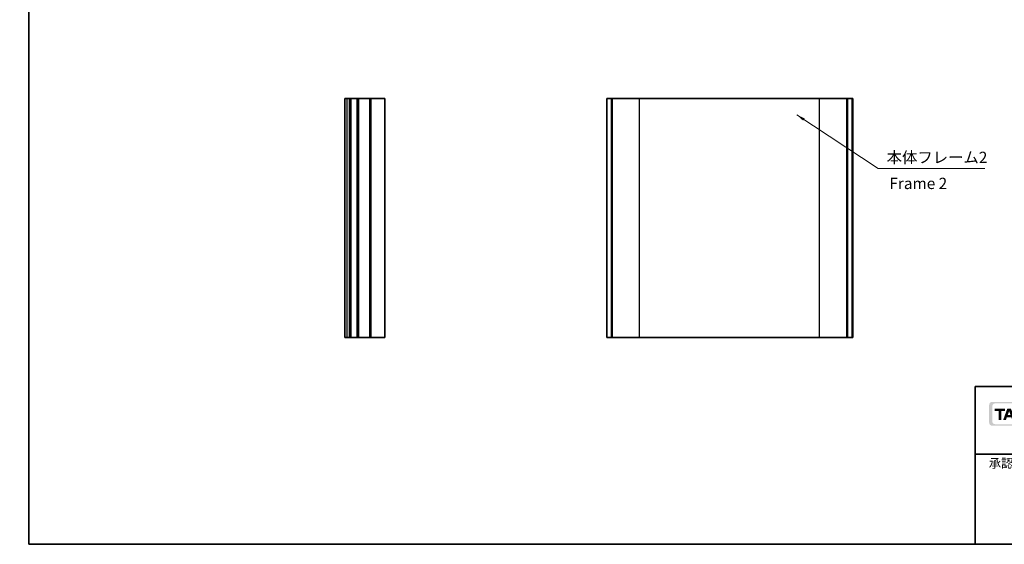
# Model space of a CAD drawing. Units: millimetres. Extents: x 0 to 2376, y 0 to 562.
# Drawn here: x 1189 to 1626, y 0 to 233 of the extents above; entities that cross this region are included whole.
import ezdxf
from ezdxf.enums import TextEntityAlignment as Align

# ---------------------------------------------------------------- set-up
doc = ezdxf.new("R2010")
doc.units = ezdxf.units.MM
doc.header["$LTSCALE"] = 1.5
doc.linetypes.add('CHAIN', pattern=[0.3543, 0.2362, -0.0295, 0.0591, -0.0295])
for name, color, linetype, lineweight in [('Border (ISO)', 7, 'Continuous', 35), ('Hatch (ISO)', 1, 'Continuous', 18), ('Symbol (ISO)', 7, 'Continuous', 18), ('Title (ISO)', 7, 'Continuous', 35), ('Visible (ISO)', 7, 'Continuous', 35), ('Visible Narrow (ISO)', 7, 'Continuous', 25)]:
    doc.layers.add(name, color=color, linetype=linetype, lineweight=lineweight)
doc.styles.add('Note Text (TK)', font='txt')
doc.styles.add('文字スタイル67', font='arial.ttf')
doc.dimstyles.new('Default - Method 1b (TK)$7', dxfattribs={"dimscale": 1.5, "dimtxt": 2.5, "dimasz": 2.5, "dimexe": 1, "dimexo": 1.5, "dimgap": 1, "dimtad": 1, "dimtoh": 1, "dimrnd": 1e-08, "dimdsep": 46, "dimtxsty": 'Note Text (TK)', "dimcen": 0.09, "dimdle": 5, "dimclrd": 100, "dimclre": 100, "dimclrt": 7, "dimadec": 1, "dimazin": 1, "dimtfac": 1, "dimtmove": 0, "dimatfit": 3, "dimfxl": 1, "dimtolj": 1, "dimlwd": -1, "dimlwe": -1, "dimarcsym": 0})

# ---------------------------------------------------------------- blocks, each defined once
blk = doc.blocks.new('図面枠 tk図枠')
at = {"layer": 'Border (ISO)'}
for p, q in [((14.5, 289), (14.5, 8)), ((14.5, 8), (405.5, 8))]:
    blk.add_line(p, q, dxfattribs=at)
blk = doc.blocks.new('表題欄 tk表題欄')
at = {"layer": 'Hatch (ISO)'}
h = blk.add_hatch(color=256, dxfattribs=at)
edge = h.paths.add_edge_path(flags=0)
edge.add_arc((95.58, 236.3), 0.596, 270, 360)
edge.add_line((96.17, 236.3), (96.17, 239.71))
edge.add_arc((95.58, 239.71), 0.596, 0, 90)
edge.add_line((95.58, 240.31), (79.14, 240.31))
edge.add_arc((79.14, 239.71), 0.596, 90, 180)
edge.add_line((78.54, 239.71), (78.54, 236.3))
edge.add_arc((79.14, 236.3), 0.596, 180, 270)
edge.add_line((79.14, 235.7), (95.58, 235.7))
edge = h.paths.add_edge_path()
edge.add_line((77.84, 239.96), (77.84, 236.05))
edge.add_arc((78.54, 236.05), 0.702, 180, 270)
edge.add_line((78.54, 235.35), (96.17, 235.35))
edge.add_arc((96.17, 236.05), 0.702, 270, 360)
edge.add_line((96.87, 236.05), (96.87, 239.96))
edge.add_arc((96.17, 239.96), 0.702, 0, 90)
edge.add_line((96.17, 240.66), (78.54, 240.66))
edge.add_arc((78.54, 239.96), 0.702, 90, 180)
for points in [[(79.07, 239.15), (79.07, 238.66), (79.92, 238.66), (79.92, 236.66), (80.51, 236.66), (80.51, 238.66), (81.36, 238.66), (81.36, 239.15)], [(85.68, 236.66), (84.94, 237.89), (84.42, 237.32), (84.42, 236.66), (83.9, 236.66), (83.9, 239.15), (84.42, 239.15), (84.42, 238.1), (85.39, 239.15), (86.11, 239.15), (85.32, 238.3), (86.3, 236.66)], [(92.09, 239.15), (92.09, 236.66), (92.61, 236.66), (92.61, 237.66), (93.77, 237.66), (93.77, 236.66), (94.29, 236.66), (94.29, 239.15), (93.77, 239.15), (93.77, 238.15), (92.61, 238.15), (92.61, 239.15)], [(94.84, 239.15), (94.84, 236.66), (95.36, 236.66), (95.36, 239.15)]]:
    blk.add_hatch(color=256, dxfattribs=at).paths.add_polyline_path(points)
h = blk.add_hatch(color=256, dxfattribs=at)
h.paths.add_polyline_path([(82.59, 237.71), (81.95, 237.71), (82.27, 238.58)], flags=0)
h.paths.add_polyline_path([(82.78, 237.2), (81.76, 237.2), (81.57, 236.66), (80.95, 236.66), (81.86, 239.15), (82.68, 239.15), (83.59, 236.66), (82.98, 236.66)])
h = blk.add_hatch(color=256, dxfattribs=at)
h.paths.add_polyline_path([(87.53, 237.71), (88.16, 237.71), (87.85, 238.58)], flags=0)
h.paths.add_polyline_path([(87.14, 236.66), (87.34, 237.2), (88.35, 237.2), (88.55, 236.66), (89.17, 236.66), (88.25, 239.15), (87.44, 239.15), (86.52, 236.66)])
h = blk.add_hatch(color=256, dxfattribs=at)
edge = h.paths.add_edge_path()
edge.add_arc((90.52, 237.9), 1.27, 38.5505, 336.582)
edge.add_line((91.69, 237.4), (91.17, 237.62))
edge.add_ellipse((90.52, 237.9), major_axis=(0, -0.8), ratio=0.867347, start_angle=128.5505, end_angle=426.582, ccw=False)
edge.add_line((91.09, 238.36), (91.52, 238.7))
at = {"layer": 'Title (ISO)'}
for p, q in [((74.71, 244.05), (255.71, 244.05)), ((74.71, 209.05), (74.71, 244.05)), ((149.71, 244.05), (149.71, 209.05)), ((230.71, 244.05), (230.71, 209.05)), ((255.71, 244.05), (255.71, 209.05)), ((243.21, 239.55), (251.21, 240.55)), ((251.21, 234.55), (251.21, 240.55)), ((243.21, 239.55), (243.21, 235.55)), ((243.21, 235.55), (251.21, 234.55)), ((230.71, 231.05), (255.71, 231.05)), ((74.71, 229.05), (230.71, 229.05)), ((99.71, 229.05), (99.71, 209.05)), ((124.71, 229.05), (124.71, 209.05)), ((230.71, 220.05), (255.71, 220.05)), ((149.71, 216.05), (230.71, 216.05)), ((255.71, 209.05), (74.71, 209.05))]:
    blk.add_line(p, q, dxfattribs=at)
at = {"layer": 'Title (ISO)', "color": 4, "linetype": 'CHAIN', "lineweight": 18, "ltscale": 8.88956}
blk.add_line((238.21, 241.55), (238.21, 233.55), dxfattribs=at)
at = {"layer": 'Title (ISO)', "color": 4, "linetype": 'CHAIN', "lineweight": 18, "ltscale": 20.001633}
blk.add_line((252.21, 237.55), (234.21, 237.55), dxfattribs=at)
at = {"layer": 'Title (ISO)'}
for radius in [3, 2]:
    blk.add_circle((238.21, 237.55), radius, dxfattribs=at)
at = {"layer": 'Title (ISO)', "color": 1, "char_height": 2, "line_spacing_factor": 1.5, "style": 'Note Text (TK)'}
for s, insert, attachment_point in [('\\fＭＳ Ｐゴシック|b0|i0;\\H2.0000;品名/Title', (151.71, 242.05), 4), ('\\fＭＳ Ｐゴシック|b0|i0;\\H2.0000;尺度/Scale', (232.71, 229.05), 4), ('\\fＭＳ Ｐゴシック|b0|i0;\\H2.0000;承認/Approved', (87.21, 227.05), 5), ('\\fＭＳ Ｐゴシック|b0|i0;\\H2.0000;検図/Checked', (112.21, 227.05), 5), ('\\fＭＳ Ｐゴシック|b0|i0;\\H2.0000;製図/Created', (137.21, 227.05), 5), ('\\fＭＳ Ｐゴシック|b0|i0;\\H2.0000;作成日/Date', (151.71, 212.55), 4)]:
    blk.add_mtext(s, dxfattribs=dict(at, insert=insert, attachment_point=attachment_point))
at = {"layer": 'Title (ISO)', "color": 7, "line_spacing_factor": 1.5, "style": 'Note Text (TK)'}
for s, insert, char_height, attachment_point in [('株式会社タカチ電機工業', (99.87, 238.05), 2.5, 4), ('\\fArial|b0|i0;\\H1.4986;TAKACHI ELECTRONICS ENCLOSURE CO., LTD.', (99.87, 232.05), 1.4986, 4), ('\\fＭＳ Ｐゴシック|b0|i0;\\H2.0000;/', (243.21, 214.55), 2, 5)]:
    blk.add_mtext(s, dxfattribs=dict(at, insert=insert, char_height=char_height, attachment_point=attachment_point))
at = {"layer": 'Title (ISO)', "color": 7}
for tag, p, height, style in [('<品名>_001', (157.37, 235.69), 2.5, 'Note Text (TK)'), ('<Title>_001', (157.71, 230.55), 2, '文字スタイル67'), ('<尺度>_001', (239.54, 222.3), 2.5, 'Note Text (TK)'), ('<ページ_No.>_001', (238.1, 213.3), 2.5, 'Note Text (TK)'), ('<総ページ数>_001', (246.79, 213.3), 2.5, 'Note Text (TK)'), ('作成日_001', (175.55, 211.26), 2.5, 'Note Text (TK)')]:
    blk.add_attdef(tag, p, '', height=height, dxfattribs=dict(at, style=style))
at = {"layer": 'Title (ISO)', "color": 7, "style": 'Note Text (TK)'}
blk.add_attdef('<承認>', text='', height=2.5, dxfattribs=at).set_placement((87.21, 217.05), align=Align.MIDDLE_CENTER)

msp = doc.modelspace()

# ---------------------------------------------------------------- hatches: boundary and pattern name
at = {"layer": 'Hatch (ISO)'}
h = msp.add_hatch(dxfattribs=at)
h.set_pattern_fill('ANSI31', color=256, scale=38.1, angle=105.000246, style=0)
h.set_pattern_definition([(150.00025, (596.5, 4e-07), (-2.381232, -4.124456), [])])
edge = h.paths.add_edge_path()
edge.add_line((1188.9448, 76.3604), (1190.8183, 76.3604))
edge.add_line((1190.8183, 76.3604), (1190.8183, 76.5604))
edge.add_spline(control_points=[(1190.8183, 76.5604), (1189.8815, 76.8529), (1188.9448, 76.5604)], knot_values=[0, 0, 0, 0.18973666, 0.18973666, 0.18973666], weights=[1, 1.05263158, 1], degree=2, periodic=0)
edge.add_line((1188.9448, 76.5604), (1188.9448, 76.3604))

# ---------------------------------------------------------------- linework, layer by layer
at = {"layer": 'Visible (ISO)'}
for p, q in [((1333.2998, 197.7718), (1334.2998, 197.7718)), ((1333.2998, 91.7718), (1333.2998, 197.7718)), ((1335.3302, 197.7718), (1334.2998, 197.7718)), ((1335.3302, 197.7718), (1335.8132, 197.7718)), ((1335.852, 197.7718), (1335.8132, 197.7718)), ((1335.852, 197.7718), (1335.8588, 197.7718)), ((1338.7998, 197.7718), (1335.8588, 197.7718)), ((1335.8588, 91.7718), (1335.8588, 197.7718)), ((1338.8935, 197.7718), (1338.7998, 197.7718)), ((1338.8935, 197.7718), (1338.9935, 197.7718)), ((1338.8935, 91.7718), (1338.8935, 197.7718)), ((1339.0998, 197.7718), (1338.9935, 197.7718)), ((1339.3916, 197.7718), (1339.0998, 197.7718)), ((1339.0998, 91.7718), (1339.0998, 197.7718)), ((1339.3916, 197.7718), (1344.3634, 197.7718)), ((1339.3916, 91.7718), (1339.3916, 197.7718)), ((1344.4283, 197.7718), (1344.3634, 197.7718)), ((1344.3634, 91.7718), (1344.3634, 197.7718)), ((1344.7728, 197.7718), (1344.4283, 197.7718)), ((1344.4283, 91.7718), (1344.4283, 197.7718)), ((1344.7728, 197.7718), (1350.9998, 197.7718)), ((1344.7728, 91.7718), (1344.7728, 197.7718)), ((1350.9998, 91.7718), (1350.9998, 197.7718)), ((1449.5807, 197.7718), (1451.6743, 197.7718)), ((1449.5807, 91.7718), (1449.5807, 197.7718)), ((1451.954, 197.7718), (1451.6743, 197.7718)), ((1451.6743, 91.7718), (1451.6743, 197.7718)), ((1451.954, 197.7718), (1463.9922, 197.7718)), ((1451.954, 91.7718), (1451.954, 197.7718)), ((1543.9922, 197.7718), (1463.9922, 197.7718)), ((1543.9922, 197.7718), (1556.0305, 197.7718)), ((1556.3101, 197.7718), (1556.0305, 197.7718)), ((1556.0305, 91.7718), (1556.0305, 197.7718)), ((1556.3101, 197.7718), (1558.4037, 197.7718)), ((1556.3101, 91.7718), (1556.3101, 197.7718)), ((1558.5012, 197.7718), (1558.4037, 197.7718)), ((1558.4037, 91.7718), (1558.4037, 197.7718)), ((1558.5012, 197.7718), (1558.7422, 197.7718)), ((1558.5012, 91.7718), (1558.5012, 197.7718)), ((1558.7422, 91.7718), (1558.7422, 197.7718)), ((1334.2998, 91.7718), (1333.2998, 91.7718)), ((1334.2998, 91.7718), (1335.3302, 91.7718)), ((1335.8132, 91.7718), (1335.3302, 91.7718)), ((1335.8132, 91.7718), (1335.852, 91.7718)), ((1335.8588, 91.7718), (1335.852, 91.7718)), ((1335.8588, 91.7718), (1338.7998, 91.7718)), ((1338.7998, 91.7718), (1338.8935, 91.7718)), ((1338.9935, 91.7718), (1338.8935, 91.7718)), ((1338.9935, 91.7718), (1339.0998, 91.7718)), ((1339.0998, 91.7718), (1339.3916, 91.7718)), ((1344.3634, 91.7718), (1339.3916, 91.7718)), ((1344.3634, 91.7718), (1344.4283, 91.7718)), ((1344.4283, 91.7718), (1344.7728, 91.7718)), ((1350.9998, 91.7718), (1344.7728, 91.7718)), ((1451.6743, 91.7718), (1449.5807, 91.7718)), ((1451.6743, 91.7718), (1451.954, 91.7718)), ((1463.9922, 91.7718), (1451.954, 91.7718)), ((1463.9922, 91.7718), (1543.9922, 91.7718)), ((1556.0305, 91.7718), (1543.9922, 91.7718)), ((1556.0305, 91.7718), (1556.3101, 91.7718)), ((1558.4037, 91.7718), (1556.3101, 91.7718)), ((1558.4037, 91.7718), (1558.5012, 91.7718)), ((1558.7422, 91.7718), (1558.5012, 91.7718))]:
    msp.add_line(p, q, dxfattribs=at)
at = {"layer": 'Visible Narrow (ISO)'}
for p, q in [((1334.2998, 91.7718), (1334.2998, 197.7718)), ((1335.3302, 91.7718), (1335.3302, 197.7718)), ((1335.8132, 91.7718), (1335.8132, 197.7718)), ((1335.852, 91.7718), (1335.852, 197.7718)), ((1338.7998, 91.7718), (1338.7998, 197.7718)), ((1338.9935, 91.7718), (1338.9935, 197.7718)), ((1463.9922, 91.7718), (1463.9922, 197.7718)), ((1543.9922, 91.7718), (1543.9922, 197.7718))]:
    msp.add_line(p, q, dxfattribs=at)

# ---------------------------------------------------------------- block references
at = {"xscale": 2, "yscale": 2, "zscale": 2}
msp.add_blockref('図面枠 tk図枠', (1164, -16), dxfattribs=at)
ref = msp.add_blockref('表題欄 tk表題欄', (1463.5824, -418.1055), dxfattribs=dict(xscale=2, yscale=2, zscale=2))
ref.add_attrib('<品名>_001', 'アルミモバイルケース', (1778.3182, 53.2727), dxfattribs={"layer": 'Title (ISO)', "color": 7, "height": 5, "style": 'Note Text (TK)'})
ref.add_attrib('<尺度>_001', '1:2', (1945.2273, 26.5), dxfattribs={"layer": 'Title (ISO)', "color": 7, "height": 5, "style": 'Note Text (TK)'})
ref.add_attrib('作成日_001', '2017/08/24', (1814.6761, 4.4148), dxfattribs={"layer": 'Title (ISO)', "color": 7, "height": 5, "style": 'Note Text (TK)'})
ref.add_attrib('<Title>_001', 'ALUMINIUM MOBILE ENCLOSURE', (1779, 42.9973), dxfattribs={"layer": 'Title (ISO)', "color": 7, "height": 4, "style": '文字スタイル67'})
ref.add_attrib('<ページ_No.>_001', '3', (1939.1818, 8.5), dxfattribs={"layer": 'Title (ISO)', "color": 7, "height": 5, "style": 'Note Text (TK)'})
ref.add_attrib('<総ページ数>_001', '4', (1957.1534, 8.5), dxfattribs={"layer": 'Title (ISO)', "color": 7, "height": 5, "style": 'Note Text (TK)'})

# ---------------------------------------------------------------- texts
at = {"layer": 'Symbol (ISO)', "color": 7, "char_height": 5, "line_spacing_factor": 1.5, "style": 'Note Text (TK)'}
for s, insert, width, attachment_point in [('{本体フレーム2}', (1573.7507, 167.648), 45.614038, 7), ('{Frame 2}', (1574.9741, 159.5088), 31.173701, 4)]:
    msp.add_mtext(s, dxfattribs=dict(at, insert=insert, width=width, attachment_point=attachment_point))

# ---------------------------------------------------------------- leaders
at = {"layer": 'Symbol (ISO)', "color": 100, "annotation_type": 0, "has_hookline": 1, "hookline_direction": 0, "text_width": 43.608}
msp.add_leader([(1533.8879, 190.5688), (1570.0007, 166.8146), (1573.7507, 166.8146)], dimstyle='Default - Method 1b (TK)$7', override={"dimgap": 0, "dimtad": 1}, dxfattribs=at)

doc.saveas('drawing.dxf')
